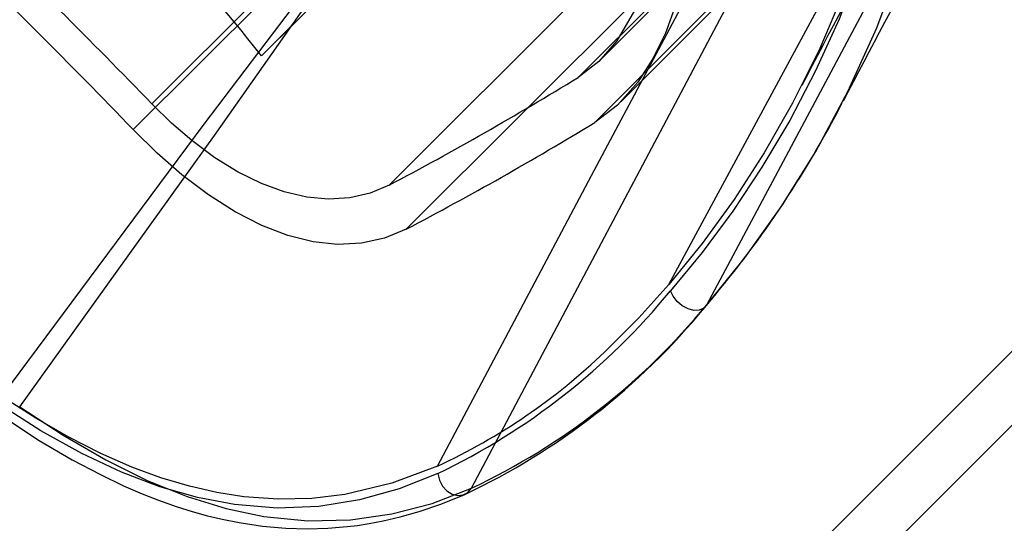
# Model space of a CAD drawing. Units: millimetres. Extents: x 357 to 1783, y 1447 to 2433.
# Drawn here: x 1084 to 1091, y 1731 to 1735 of the extents above; entities that cross this region are included whole.
import ezdxf

# ---------------------------------------------------------------- set-up
doc = ezdxf.new("R2010")
doc.units = ezdxf.units.MM
doc.header["$LTSCALE"] = 100

msp = doc.modelspace()

# ---------------------------------------------------------------- linework, layer by layer
at = {"color": 7, "linetype": 'Continuous', "lineweight": 25}
for p, q in [((993.1443, 1634.2463), (1272.2384, 1913.3404)), ((993.3989, 1633.9917), (1272.493, 1913.0858)), ((1088.4747, 1734.4158), (1090.6561, 1736.5972)), ((1088.3176, 1734.2905), (1090.4941, 1736.467)), ((1088.6122, 1734.1244), (1090.8867, 1736.399)), ((1090.6986, 1736.2478), (1088.4304, 1733.9796)), ((1085.3834, 1734.1081), (1087.2707, 1735.9954)), ((1088.9399, 1732.8632), (1090.6221, 1735.9835)), ((1087.5853, 1735.8856), (1086.3872, 1734.6875)), ((1087.1602, 1735.8367), (1085.2545, 1733.931)), ((1089.2012, 1732.7239), (1090.8338, 1735.7837)), ((1087.3353, 1735.6356), (1086.1372, 1734.4375)), ((1087.0155, 1733.5479), (1089.1061, 1735.6385)), ((1089.3028, 1735.4146), (1087.133, 1733.2448)), ((1087.583, 1731.4612), (1089.4537, 1734.9943)), ((1086.1372, 1734.4375), (1086.3872, 1734.6875)), ((1088.9399, 1732.8632), (1088.7342, 1732.635)), ((1088.7342, 1732.635), (1088.5003, 1732.4013))]:
    msp.add_line(p, q, dxfattribs=at)
at = {"color": 7, "linetype": 'Continuous', "lineweight": 25, "flags": 128}
for points in [[(1089.2012, 1732.7239), (1089.4627, 1733.0467), (1089.7136, 1733.3991), (1089.9517, 1733.781), (1090.173, 1734.1922), (1090.3722, 1734.6317), (1090.5172, 1735.021), (1090.6384, 1735.4301), (1090.7303, 1735.8561), (1090.7878, 1736.2969), (1090.8061, 1736.7501), (1090.7814, 1737.2075)], [(1090.4804, 1737.1605), (1090.5006, 1736.7979), (1090.492, 1736.4384), (1090.4558, 1736.0747), (1090.3945, 1735.7194), (1090.2858, 1735.2925), (1090.1468, 1734.8858), (1089.9794, 1734.4892), (1089.7927, 1734.1136), (1089.5977, 1733.771), (1089.3902, 1733.4497), (1089.1693, 1733.1455), (1088.9399, 1732.8632)], [(1090.5244, 1737.1622), (1090.5449, 1736.7246), (1090.5244, 1736.2951), (1090.466, 1735.8711), (1090.3772, 1735.4709), (1090.2584, 1735.0771), (1090.1117, 1734.6901), (1089.9507, 1734.3345), (1089.7724, 1733.9941), (1089.5805, 1733.671), (1089.3801, 1733.3697), (1089.1697, 1733.0853), (1088.953, 1732.8216)], [(1088.7383, 1736.7552), (1088.8491, 1736.5516), (1088.9399, 1736.3374), (1089.0093, 1736.1168), (1089.0569, 1735.8925), (1089.0836, 1735.6664), (1089.0899, 1735.4429), (1089.0756, 1735.2168), (1089.0415, 1734.998), (1088.9889, 1734.7909), (1088.9174, 1734.5947), (1088.8293, 1734.4154), (1088.7266, 1734.2573), (1088.5865, 1734.0997), (1088.4304, 1733.9796)], [(1088.5653, 1736.6352), (1088.7011, 1736.375), (1088.7986, 1736.0992), (1088.8557, 1735.8161), (1088.8738, 1735.5341), (1088.8535, 1735.2548), (1088.7973, 1734.9933), (1088.7049, 1734.7504), (1088.582, 1734.5422), (1088.4579, 1734.3995), (1088.3176, 1734.2905)], [(1084.35, 1732.0924), (1085.7437, 1733.9681), (1087.1547, 1735.8305)], [(1084.4744, 1732.021), (1085.8134, 1733.8892), (1087.1348, 1735.771)], [(1087.3486, 1731.6134), (1088.4092, 1733.6137), (1089.2427, 1735.1856)], [(1087.0155, 1733.5479), (1086.8843, 1733.4927), (1086.7449, 1733.4607), (1086.5995, 1733.4516), (1086.449, 1733.4652), (1086.2939, 1733.501), (1086.1363, 1733.5585), (1085.9768, 1733.6375), (1085.8165, 1733.737), (1085.6584, 1733.8548), (1085.5189, 1733.9757), (1085.3834, 1734.1081)], [(1087.133, 1733.2448), (1086.9836, 1733.1828), (1086.8257, 1733.1482), (1086.6615, 1733.1403), (1086.4921, 1733.1584), (1086.3178, 1733.2019), (1086.1406, 1733.2697), (1085.9571, 1733.3636), (1085.7721, 1733.4813), (1085.5888, 1733.62), (1085.4195, 1733.7682), (1085.2545, 1733.931)], [(1089.2012, 1732.7239), (1089.1806, 1732.7005), (1089.1504, 1732.6874), (1089.1134, 1732.6859), (1089.0731, 1732.6964), (1089.0333, 1732.7175), (1088.998, 1732.7473), (1088.9704, 1732.7832), (1088.953, 1732.8216)], [(1087.3486, 1731.6134), (1087.034, 1731.4953), (1086.711, 1731.4183), (1086.4845, 1731.3904), (1086.2526, 1731.3849), (1086.0153, 1731.403), (1085.83, 1731.4327), (1085.641, 1731.4757), (1085.4456, 1731.5331), (1085.246, 1731.6055), (1085.0315, 1731.6996), (1084.8124, 1731.8119), (1084.5834, 1731.9443), (1084.3503, 1732.0936)], [(1087.3513, 1731.562), (1087.0842, 1731.4566), (1086.8109, 1731.3809), (1086.5317, 1731.3365), (1086.2458, 1731.3251), (1085.9519, 1731.3484), (1085.6978, 1731.3963), (1085.4385, 1731.4704), (1085.1742, 1731.5709), (1084.9003, 1731.6999), (1084.6189, 1731.8566), (1084.3335, 1732.038)], [(1084.4732, 1732.022), (1084.7727, 1731.8258), (1085.066, 1731.6562), (1085.351, 1731.5156), (1085.6262, 1731.4047), (1085.8938, 1731.3223), (1086.1541, 1731.2676), (1086.4568, 1731.2374), (1086.7491, 1731.2436), (1087.0336, 1731.2841), (1087.3115, 1731.3571), (1087.583, 1731.4612)], [(1084.3473, 1731.9612), (1084.6083, 1731.791), (1084.8352, 1731.6572), (1085.0283, 1731.5547), (1085.1884, 1731.4783), (1085.3169, 1731.4227), (1085.4282, 1731.3789), (1085.5503, 1731.3357), (1085.6603, 1731.3012), (1085.7651, 1731.2722), (1085.8674, 1731.2476), (1085.9845, 1731.2242), (1086.1432, 1731.2005), (1086.305, 1731.1862), (1086.4549, 1731.182), (1086.5947, 1731.186), (1086.7264, 1731.1969), (1086.797, 1731.2056), (1086.8775, 1731.2179), (1086.9756, 1731.2365), (1087.0911, 1731.2634), (1087.2233, 1731.3009), (1087.3719, 1731.3517), (1087.536, 1731.4187)], [(1087.3513, 1731.562), (1087.362, 1731.5175), (1087.3834, 1731.4766), (1087.4135, 1731.4433), (1087.4496, 1731.4208), (1087.4882, 1731.4108), (1087.5254, 1731.4148), (1087.5581, 1731.4322), (1087.583, 1731.4612)]]:
    msp.add_lwpolyline(points, dxfattribs=at)
at = {"color": 7, "linetype": 'Continuous', "lineweight": 25}
for centre, radius, start, end in [((1199.473, 1676.8531), 123.7278, 151.221059, 152.369247), ((1200.1613, 1676.5849), 124.1601, 151.260627, 152.390616), ((1078.7251, 1728.7225), 9.3595, 37.63374, 52.36626), ((1041.8658, 1691.862), 60.6508, 44.150594, 45.854969), ((1048.7949, 1698.792), 50.6365, 43.94336, 46.05859), ((1075.8652, 1754.6119), 23.8332, 297.89472, 301.49869), ((1083.6375, 1737.4576), 7.3061, 319.43409, 332.77553), ((1076.3031, 1753.8798), 23.3043, 297.69181, 301.35845), ((1085.3061, 1735.8111), 4.7157, 295.70211, 320.65635), ((1085.5761, 1735.7015), 4.6912, 295.3282, 320.60112), ((1085.5154, 1735.7139), 4.7467, 295.19482, 320.68293), ((1085.5774, 1735.4378), 4.2146, 294.85077, 313.90809)]:
    msp.add_arc(centre, radius, start, end, dxfattribs=at)

doc.saveas('drawing.dxf')
